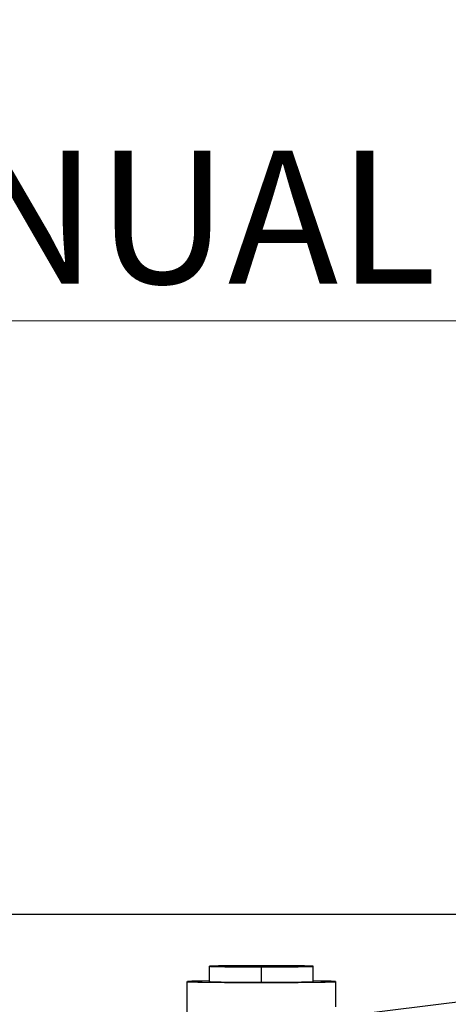
# Model space of a CAD drawing. Units: millimetres. Extents: x 222 to 2986, y 28 to 3891.
# Drawn here: x 675 to 767, y 1872 to 2084 of the extents above; entities that cross this region are included whole.
import ezdxf

# ---------------------------------------------------------------- set-up
doc = ezdxf.new("R2010")
doc.units = ezdxf.units.MM
doc.header["$LTSCALE"] = 14.285714
for name, color, linetype, lineweight in [('Dimensions(Hillmar_metric)', 7, 'Continuous', 13), ('Sketch Geometry(Hillmar_metric)', 7, 'Continuous', 25), ('Visible Edges(Hillmar_metric)', 7, 'Continuous', 25)]:
    doc.layers.add(name, color=color, linetype=linetype, lineweight=lineweight)
doc.layers.add('Visible Tangent Edges(Hillmar_Metric)', color=7, linetype='Continuous', lineweight=25, true_color=0xc0c0c0)
doc.styles.add('Hillmar_metric_Dimensions', font='arial.ttf')
doc.dimstyles.new('DEFAULT-ISO-Method 1b-Hillmar_metric', dxfattribs={"dimscale": 14.285714, "dimtxt": 2, "dimasz": 2.5, "dimexe": 1, "dimexo": 1, "dimgap": 0.25, "dimtad": 1, "dimtih": 1, "dimtoh": 1, "dimrnd": 1e-08, "dimdsep": 46, "dimtxsty": 'Hillmar_metric_Dimensions', "dimcen": 0.09, "dimdle": 8, "dimclrd": 7, "dimclre": 7, "dimclrt": 7, "dimazin": 2, "dimtfac": 0.75, "dimtmove": 0, "dimatfit": 3, "dimfxl": 1, "dimtolj": 1, "dimlwd": 9, "dimlwe": 9, "dimarcsym": 0})

# ---------------------------------------------------------------- blocks, each defined once
blk = doc.blocks.new('*D28')
at = {"layer": 'Defpoints', "color": 0, "linetype": 'Continuous', "transparency": 16777216}
for p in [(407.09, 2019.49), (407.09, 1891.42), (1067.09, 1367.19)]:
    blk.add_point(p, dxfattribs=at)
at = {"layer": 'Dimensions(Hillmar_metric)', "color": 7, "linetype": 'Continuous', "lineweight": 9, "transparency": 16777216}
for p, q in [((407.09, 1905.71), (407.09, 2033.78)), ((1067.09, 1381.47), (1067.09, 2033.78)), ((1031.38, 2019.49), (442.81, 2019.49))]:
    blk.add_line(p, q, dxfattribs=at)
at = {"layer": 'Dimensions(Hillmar_metric)', "color": 7, "linetype": 'Continuous', "transparency": 16777216}
for points in [[(442.81, 2025.44), (442.81, 2013.54), (407.09, 2019.49)], [(1031.38, 2025.44), (1031.38, 2013.54), (1067.09, 2019.49)]]:
    blk.add_solid(points, dxfattribs=at)
at = {"layer": 'Dimensions(Hillmar_metric)', "color": 7, "linetype": 'Continuous', "lineweight": 13, "transparency": 16777216, "insert": (739.03, 2041.85), "char_height": 28.5714, "attachment_point": 5, "style": 'Hillmar_metric_Dimensions'}
blk.add_mtext('\\A1;\\fArial|b0|i0;\\H28.6657;660(MANUAL RELEASE)', dxfattribs=at)

msp = doc.modelspace()

# ---------------------------------------------------------------- linework, layer by layer
at = {"layer": 'Sketch Geometry(Hillmar_metric)'}
msp.add_line((780.9383, 1891.4216), (407.094, 1891.4216), dxfattribs=at)
at = {"layer": 'Visible Edges(Hillmar_metric)'}
for p, q in [((715.637, 1876.9382), (715.637, 1880.24)), ((722.8442, 1880.2662), (726.813, 1880.2924)), ((722.8442, 1880.2138), (722.8442, 1880.2662)), ((726.813, 1880.1876), (722.8442, 1880.2138)), ((726.813, 1880.2924), (730.7817, 1880.2662)), ((726.813, 1880.1876), (726.813, 1880.2924)), ((730.7817, 1880.2138), (726.813, 1880.1876)), ((730.7817, 1880.2662), (730.7817, 1880.2138)), ((737.989, 1876.9382), (737.989, 1880.24)), ((710.813, 1867.0868), (710.813, 1876.9382)), ((742.813, 1871.5068), (742.813, 1876.9382)), ((776.2058, 1873.3695), (744.6858, 1869.5164))]:
    msp.add_line(p, q, dxfattribs=at)
for centre, major_axis, start_param, end_param in [((726.813, 1880.24), (-11.176, 0), 4.71238898, 7.85398163), ((726.813, 1880.24), (11.176, 0), 4.71238898, 7.85398163), ((726.813, 1876.9382), (16, 0), 2.34409556, 7.0806824), ((726.813, 1876.9382), (-11.176, 0), 0, 1.57079633), ((726.813, 1876.9382), (11.176, 0), 4.71238898, 6.28318531)]:
    msp.add_ellipse(centre, major_axis=major_axis, ratio=0.01144233, start_param=start_param, end_param=end_param, dxfattribs=at)
at = {"layer": 'Visible Tangent Edges(Hillmar_Metric)'}
msp.add_line((726.813, 1876.8103), (726.813, 1880.1121), dxfattribs=at)

# ---------------------------------------------------------------- dimensions: what is measured, and where the dimension line sits
at = {"layer": 'Dimensions(Hillmar_metric)', "color": 7, "linetype": 'Continuous', "lineweight": 13}
dim = msp.add_linear_dim(base=(407.094, 2019.4907), p1=(1067.094, 1367.1863), p2=(407.094, 1891.4216), angle=180, text='\\fArial|b0|i0;\\H28.6657;<>(MANUAL RELEASE)', dimstyle='DEFAULT-ISO-Method 1b-Hillmar_metric', override={"dimgap": 0.25, "dimtih": 0, "dimtoh": 0, "dimdec": 2, "dimtol": 0, "dimlim": 0, "dimtp": 0, "dimtm": 0, "dimtdec": 2, "dimtofl": 0, "dimatfit": 1}, dxfattribs=at)
dim.commit()
dim.dimension.update_dxf_attribs({"geometry": '*D28', "text_midpoint": (739.0289, 2019.4907), "dimtype": 160})

doc.saveas('drawing.dxf')
